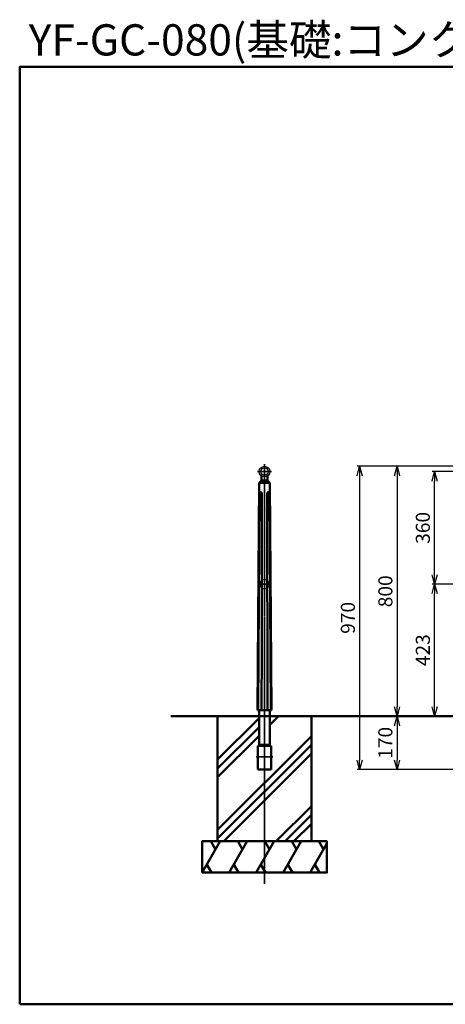
# Model space of a CAD drawing. Units: millimetres. Extents: x 1923 to 16923, y 16404 to 25143.
# Drawn here: x 1923 to 3286, y 16404 to 19555 of the extents above; entities that cross this region are included whole.
import ezdxf

# ---------------------------------------------------------------- set-up
doc = ezdxf.new("R2010")
doc.units = ezdxf.units.MM
doc.linetypes.add('AM_ISO02W050x2', pattern=[3.75, 3, -0.75])
doc.linetypes.add('AM_ISO08W050x2', pattern=[9, 6, -0.75, 1.5, -0.75])
for name, color, linetype, lineweight in [('AM_0', 7, 'Continuous', 50), ('AM_3', 3, 'AM_ISO02W050x2', 25), ('AM_5', 134, 'Continuous', 25), ('AM_7', 2, 'AM_ISO08W050x2', 35)]:
    doc.layers.add(name, color=color, linetype=linetype, lineweight=lineweight)
doc.styles.get("Standard").update_dxf_attribs({"font": 'ISOCP.SHX', "bigfont": 'EXTFONT.SHX'})
doc.dimstyles.new('Mystandard$0', dxfattribs={"dimtxt": 3, "dimasz": 2, "dimexe": 0.5, "dimexo": 1, "dimgap": 1, "dimtad": 3, "dimdsep": 46, "dimtxsty": 'Standard', "dimblk": 'OPEN30', "dimcen": 0, "dimclrd": 256, "dimclre": 256, "dimclrt": 2, "dimadec": 0, "dimazin": 2, "dimtp": 0.1, "dimtm": 0.1, "dimtfac": 0.71, "dimtmove": 0, "dimatfit": 3, "dimldrblk": 'OPEN30', "dimfxl": 1, "dimtolj": 1, "dimtzin": 0, "dimlwd": -1, "dimlwe": -1, "dimarcsym": 1})

# ---------------------------------------------------------------- blocks, each defined once
blk = doc.blocks.new('_Open30')
at = {"color": 0, "lineweight": -2}
for p, q in [((-1, 0.27), (0, 0)), ((0, 0), (-1, -0.27)), ((0, 0), (-1, 0))]:
    blk.add_line(p, q, dxfattribs=at)
blk = doc.blocks.new('*D119')
at = {"layer": 'AM_5', "transparency": 16777216}
for p, q in [((3611.2, 17748.3), (3243.9, 17748.3)), ((3251.4, 17355.3), (3251.4, 17718.3)), ((3458.1, 17325.3), (3243.9, 17325.3))]:
    blk.add_line(p, q, dxfattribs=at)
at = {"layer": 'Defpoints', "color": 0, "transparency": 16777216}
for p in [(3251.4, 17748.3), (3626.2, 17748.3), (3473.1, 17325.3)]:
    blk.add_point(p, dxfattribs=at)
at = {"layer": 'AM_5', "transparency": 16777216, "xscale": 30, "yscale": 30, "zscale": 30}
for p, rotation in [((3251.4, 17748.3), 90), ((3251.4, 17325.3), 270)]:
    blk.add_blockref('_Open30', p, dxfattribs=dict(at, rotation=rotation))
at = {"layer": 'AM_5', "color": 2, "transparency": 16777216, "insert": (3213.9, 17536.8), "char_height": 45, "attachment_point": 5, "rotation": 90}
blk.add_mtext('\\A1;423', dxfattribs=at)
blk = doc.blocks.new('*D120')
at = {"layer": 'AM_5', "transparency": 16777216}
for p, q in [((3611.2, 18108.3), (3243.9, 18108.3)), ((3251.4, 17778.3), (3251.4, 18078.3)), ((3611.2, 17748.3), (3243.9, 17748.3))]:
    blk.add_line(p, q, dxfattribs=at)
at = {"layer": 'Defpoints', "color": 0, "transparency": 16777216}
for p in [(3251.4, 18108.3), (3626.2, 18108.3), (3626.2, 17748.3)]:
    blk.add_point(p, dxfattribs=at)
at = {"layer": 'AM_5', "transparency": 16777216, "xscale": 30, "yscale": 30, "zscale": 30}
for p, rotation in [((3251.4, 18108.3), 90), ((3251.4, 17748.3), 270)]:
    blk.add_blockref('_Open30', p, dxfattribs=dict(at, rotation=rotation))
at = {"layer": 'AM_5', "color": 2, "transparency": 16777216, "insert": (3213.9, 17928.3), "char_height": 45, "attachment_point": 5, "rotation": 90}
blk.add_mtext('\\A1;360', dxfattribs=at)
blk = doc.blocks.new('*D108')
at = {"layer": 'AM_5', "transparency": 16777216}
for p, q in [((3458.1, 17325.3), (3123.9, 17325.3)), ((3131.4, 17295.3), (3131.4, 17185.3)), ((3640.6, 17155.3), (3123.9, 17155.3))]:
    blk.add_line(p, q, dxfattribs=at)
at = {"layer": 'Defpoints', "color": 0, "transparency": 16777216}
for p in [(3473.1, 17325.3), (3131.4, 17155.3), (3655.6, 17155.3)]:
    blk.add_point(p, dxfattribs=at)
at = {"layer": 'AM_5', "transparency": 16777216, "xscale": 30, "yscale": 30, "zscale": 30}
for p, rotation in [((3131.4, 17325.3), 90), ((3131.4, 17155.3), 270)]:
    blk.add_blockref('_Open30', p, dxfattribs=dict(at, rotation=rotation))
at = {"layer": 'AM_5', "color": 2, "transparency": 16777216, "insert": (3093.9, 17240.3), "char_height": 45, "attachment_point": 5, "rotation": 90}
blk.add_mtext('\\A1;170', dxfattribs=at)
blk = doc.blocks.new('*D123')
at = {"layer": 'AM_5', "transparency": 16777216}
for p, q in [((3628.1, 18125.3), (3123.9, 18125.3)), ((3131.4, 18095.3), (3131.4, 17355.3)), ((3458.1, 17325.3), (3123.9, 17325.3))]:
    blk.add_line(p, q, dxfattribs=at)
at = {"layer": 'Defpoints', "color": 0, "transparency": 16777216}
for p in [(3643.1, 18125.3), (3131.4, 17325.3), (3473.1, 17325.3)]:
    blk.add_point(p, dxfattribs=at)
at = {"layer": 'AM_5', "transparency": 16777216, "xscale": 30, "yscale": 30, "zscale": 30}
for p, rotation in [((3131.4, 18125.3), 90), ((3131.4, 17325.3), 270)]:
    blk.add_blockref('_Open30', p, dxfattribs=dict(at, rotation=rotation))
at = {"layer": 'AM_5', "color": 2, "transparency": 16777216, "insert": (3093.9, 17725.3), "char_height": 45, "attachment_point": 5, "rotation": 90}
blk.add_mtext('\\A1;800', dxfattribs=at)
blk = doc.blocks.new('*D124')
at = {"layer": 'AM_5', "transparency": 16777216}
for p, q in [((3628.1, 18125.3), (3003.9, 18125.3)), ((3011.4, 18095.3), (3011.4, 17185.3)), ((3636.6, 17155.3), (3003.9, 17155.3))]:
    blk.add_line(p, q, dxfattribs=at)
at = {"layer": 'Defpoints', "color": 0, "transparency": 16777216}
for p in [(3643.1, 18125.3), (3011.4, 17155.3), (3651.6, 17155.3)]:
    blk.add_point(p, dxfattribs=at)
at = {"layer": 'AM_5', "transparency": 16777216, "xscale": 30, "yscale": 30, "zscale": 30}
for p, rotation in [((3011.4, 18125.3), 90), ((3011.4, 17155.3), 270)]:
    blk.add_blockref('_Open30', p, dxfattribs=dict(at, rotation=rotation))
at = {"layer": 'AM_5', "color": 2, "transparency": 16777216, "insert": (2973.9, 17640.3), "char_height": 45, "attachment_point": 5, "rotation": 90}
blk.add_mtext('\\A1;970', dxfattribs=at)

msp = doc.modelspace()

# ---------------------------------------------------------------- hatches: boundary and pattern name
at = {"layer": 'AM_0'}
h = msp.add_hatch(dxfattribs=at)
h.set_pattern_fill('PLAST', color=2, scale=25, angle=45, style=0)
h.set_pattern_definition([(45, (-6064.73, -4288.17), (-112.2532, 112.2532), []), (45, (-6078.76, -4274.14), (-112.2532, 112.2532), []), (45, (-6092.79, -4260.1), (-112.2532, 112.2532), [])])
edge = h.paths.add_edge_path()
edge.add_line((2724.488, 17325.272), (2724.488, 17232.272))
edge.add_arc((2726.488, 17232.272), 2, 180, 270)
edge.add_line((2726.488, 17230.272), (2728.488, 17230.272))
edge.add_line((2728.488, 17230.272), (2728.488, 17155.272))
edge.add_line((2728.488, 17155.272), (2685.488, 17155.272))
edge.add_line((2685.488, 17155.272), (2685.488, 17230.272))
edge.add_line((2685.488, 17230.272), (2687.488, 17230.272))
edge.add_arc((2687.488, 17232.272), 2, 270, 360)
edge.add_line((2689.488, 17232.272), (2689.488, 17325.272))
edge.add_line((2689.488, 17325.272), (2556.988, 17325.272))
edge.add_line((2556.988, 17325.272), (2556.988, 16925.272))
edge.add_line((2556.988, 16925.272), (2856.988, 16925.272))
edge.add_line((2856.988, 16925.272), (2856.988, 17325.272))
edge.add_line((2856.988, 17325.272), (2724.488, 17325.272))

# ---------------------------------------------------------------- linework, layer by layer
at = {"ltscale": 0.7}
for radius in [17, 12]:
    msp.add_circle((2706.988, 18108.272), radius, dxfattribs=at)
at = {"layer": 'AM_0'}
for p, q in [((2696.988, 18094.524), (2696.988, 18080.272)), ((2716.988, 18094.524), (2716.988, 18080.272)), ((2689.488, 18072.723), (2684.622, 17345.272)), ((2696.988, 18080.272), (2689.488, 18072.723)), ((2724.488, 18072.723), (2689.488, 18072.723)), ((2716.978, 18080.272), (2696.998, 18080.272)), ((2716.988, 18080.272), (2724.488, 18072.723)), ((2724.488, 18072.723), (2729.354, 17345.272)), ((2686.723, 17345.272), (2691.313, 18036.435)), ((2698.675, 18036.435), (2691.313, 18036.435)), ((2698.675, 18036.435), (2697.966, 17541.497)), ((2715.301, 18036.435), (2716.451, 17345.272)), ((2715.301, 18036.435), (2722.663, 18036.435)), ((2727.253, 17345.272), (2722.663, 18036.435)), ((2697.965, 17541.377), (2697.533, 17345.272)), ((2697.966, 17541.497), (2697.965, 17541.377)), ((2684.622, 17345.272), (2729.354, 17345.272)), ((2689.488, 17325.272), (2689.488, 17345.272)), ((2724.488, 17325.272), (2724.488, 17345.272)), ((2689.488, 17325.272), (2689.488, 17232.272)), ((2724.488, 17325.272), (2724.488, 17232.272)), ((2685.988, 17230.272), (2685.488, 17230.272)), ((2685.488, 17230.272), (2685.488, 17155.272)), ((2685.738, 17230.272), (2687.488, 17230.272)), ((2687.488, 17230.272), (2726.488, 17230.272)), ((2689.488, 17234.272), (2724.488, 17234.272)), ((2726.488, 17230.272), (2728.488, 17230.272)), ((2728.488, 17230.272), (2727.988, 17230.272)), ((2728.488, 17155.272), (2728.488, 17230.272)), ((2685.488, 17155.272), (2728.488, 17155.272))]:
    msp.add_line(p, q, dxfattribs=at)
at = {"layer": 'AM_0', "ltscale": 0.7}
msp.add_line((2406.659, 17325.272), (8719.043, 17325.272), dxfattribs=at)
at = {"layer": 'AM_0', "color": 2}
for p, q in [((2506.988, 16825.272), (2564.723, 16925.272)), ((2549.723, 16899.291), (2534.723, 16925.272)), ((2593.591, 16825.272), (2651.326, 16925.272)), ((2636.326, 16899.291), (2621.326, 16925.272)), ((2680.193, 16825.272), (2737.928, 16925.272)), ((2722.928, 16899.291), (2707.928, 16925.272)), ((2766.796, 16825.272), (2824.531, 16925.272)), ((2809.531, 16899.291), (2794.531, 16925.272)), ((2896.133, 16899.291), (2881.133, 16925.272)), ((2853.398, 16825.272), (2906.988, 16918.092)), ((2536.988, 16825.272), (2521.988, 16851.253)), ((2623.591, 16825.272), (2608.591, 16851.253)), ((2710.193, 16825.272), (2695.193, 16851.253)), ((2796.796, 16825.272), (2781.796, 16851.253)), ((2883.398, 16825.272), (2868.398, 16851.253))]:
    msp.add_line(p, q, dxfattribs=at)
at = {"layer": 'AM_0', "ltscale": 0.7}
msp.add_lwpolyline([(1923.124, 16403.612), (9423.124, 16403.612), (9423.124, 19403.612), (1923.124, 19403.612)], close=True, dxfattribs=at)
at = {"layer": 'AM_0'}
for points in [[(2691.313, 18036.435), (2691.318, 18036.852), (2691.337, 18037.268), (2691.369, 18037.683), (2691.415, 18038.097), (2691.474, 18038.51), (2691.547, 18038.92), (2691.634, 18039.328), (2691.733, 18039.732), (2691.846, 18040.133), (2691.901, 18040.302), (2691.961, 18040.469), (2692.027, 18040.633), (2692.098, 18040.795), (2692.175, 18040.955), (2692.257, 18041.112), (2692.345, 18041.266), (2692.437, 18041.417), (2692.535, 18041.565), (2692.638, 18041.709), (2692.688, 18041.777), (2692.741, 18041.843), (2692.796, 18041.906), (2692.854, 18041.968), (2692.913, 18042.028), (2692.975, 18042.086), (2693.038, 18042.142), (2693.103, 18042.195), (2693.17, 18042.246), (2693.239, 18042.295), (2693.309, 18042.342), (2693.381, 18042.386), (2693.455, 18042.427), (2693.53, 18042.466), (2693.606, 18042.502), (2693.683, 18042.536), (2693.761, 18042.567), (2693.841, 18042.596), (2693.921, 18042.621), (2693.983, 18042.637), (2694.046, 18042.651), (2694.109, 18042.663), (2694.172, 18042.673), (2694.237, 18042.681), (2694.301, 18042.687), (2694.366, 18042.691), (2694.431, 18042.693), (2694.498, 18042.694), (2694.565, 18042.692), (2694.632, 18042.688), (2694.698, 18042.682), (2694.765, 18042.675), (2694.831, 18042.665), (2694.897, 18042.654), (2694.963, 18042.64), (2695.034, 18042.624), (2695.105, 18042.606), (2695.175, 18042.586), (2695.245, 18042.564), (2695.314, 18042.54), (2695.382, 18042.514), (2695.45, 18042.487), (2695.517, 18042.458), (2695.583, 18042.428), (2695.649, 18042.396), (2695.714, 18042.363), (2695.778, 18042.328), (2695.842, 18042.292), (2695.905, 18042.255), (2695.967, 18042.216), (2696.028, 18042.176), (2696.118, 18042.115), (2696.208, 18042.05), (2696.296, 18041.983), (2696.384, 18041.912), (2696.47, 18041.839), (2696.555, 18041.764), (2696.639, 18041.685), (2696.722, 18041.605), (2696.803, 18041.521), (2696.883, 18041.436), (2696.962, 18041.348), (2697.039, 18041.257), (2697.115, 18041.165), (2697.189, 18041.07), (2697.262, 18040.974), (2697.333, 18040.875), (2697.403, 18040.775), (2697.471, 18040.673), (2697.537, 18040.57), (2697.601, 18040.464), (2697.664, 18040.357), (2697.725, 18040.249), (2697.784, 18040.139), (2697.841, 18040.028), (2697.95, 18039.802), (2698.052, 18039.571), (2698.147, 18039.335), (2698.234, 18039.095), (2698.305, 18038.877), (2698.352, 18038.719), (2698.396, 18038.56), (2698.437, 18038.4), (2698.475, 18038.239), (2698.51, 18038.077), (2698.541, 18037.914), (2698.569, 18037.751), (2698.594, 18037.588), (2698.615, 18037.423), (2698.634, 18037.259), (2698.649, 18037.094), (2698.66, 18036.929), (2698.668, 18036.764), (2698.673, 18036.6), (2698.675, 18036.435)], [(2722.663, 18036.435), (2722.658, 18036.852), (2722.639, 18037.268), (2722.607, 18037.683), (2722.561, 18038.097), (2722.502, 18038.51), (2722.429, 18038.92), (2722.342, 18039.328), (2722.243, 18039.732), (2722.13, 18040.133), (2722.075, 18040.302), (2722.015, 18040.469), (2721.949, 18040.633), (2721.878, 18040.795), (2721.801, 18040.955), (2721.719, 18041.112), (2721.631, 18041.266), (2721.539, 18041.417), (2721.441, 18041.565), (2721.338, 18041.709), (2721.288, 18041.777), (2721.235, 18041.843), (2721.18, 18041.906), (2721.122, 18041.968), (2721.063, 18042.028), (2721.001, 18042.086), (2720.938, 18042.142), (2720.873, 18042.195), (2720.806, 18042.246), (2720.737, 18042.295), (2720.667, 18042.342), (2720.595, 18042.386), (2720.521, 18042.427), (2720.446, 18042.466), (2720.37, 18042.502), (2720.293, 18042.536), (2720.215, 18042.567), (2720.135, 18042.596), (2720.055, 18042.621), (2719.993, 18042.637), (2719.93, 18042.651), (2719.867, 18042.663), (2719.804, 18042.673), (2719.739, 18042.681), (2719.675, 18042.687), (2719.61, 18042.691), (2719.545, 18042.693), (2719.478, 18042.694), (2719.411, 18042.692), (2719.344, 18042.688), (2719.278, 18042.682), (2719.211, 18042.675), (2719.145, 18042.665), (2719.079, 18042.654), (2719.013, 18042.64), (2718.942, 18042.624), (2718.871, 18042.606), (2718.801, 18042.586), (2718.731, 18042.564), (2718.662, 18042.54), (2718.594, 18042.514), (2718.526, 18042.487), (2718.459, 18042.458), (2718.393, 18042.428), (2718.327, 18042.396), (2718.262, 18042.363), (2718.198, 18042.328), (2718.134, 18042.292), (2718.071, 18042.255), (2718.009, 18042.216), (2717.948, 18042.176), (2717.858, 18042.115), (2717.768, 18042.05), (2717.68, 18041.983), (2717.592, 18041.912), (2717.506, 18041.839), (2717.421, 18041.764), (2717.337, 18041.685), (2717.254, 18041.605), (2717.173, 18041.521), (2717.093, 18041.436), (2717.014, 18041.348), (2716.937, 18041.257), (2716.861, 18041.165), (2716.787, 18041.07), (2716.714, 18040.974), (2716.643, 18040.875), (2716.573, 18040.775), (2716.505, 18040.673), (2716.439, 18040.57), (2716.375, 18040.464), (2716.312, 18040.357), (2716.251, 18040.249), (2716.192, 18040.139), (2716.135, 18040.028), (2716.026, 18039.802), (2715.924, 18039.571), (2715.829, 18039.335), (2715.742, 18039.095), (2715.671, 18038.877), (2715.624, 18038.719), (2715.58, 18038.56), (2715.539, 18038.4), (2715.501, 18038.239), (2715.466, 18038.077), (2715.435, 18037.914), (2715.407, 18037.751), (2715.382, 18037.588), (2715.361, 18037.423), (2715.342, 18037.259), (2715.327, 18037.094), (2715.316, 18036.929), (2715.308, 18036.764), (2715.303, 18036.6), (2715.301, 18036.435)]]:
    msp.add_lwpolyline(points, dxfattribs=at)
at = {"layer": 'AM_0', "color": 2}
for points in [[(2556.988, 16925.272), (2856.988, 16925.272), (2856.988, 17325.272), (2556.988, 17325.272)], [(2506.988, 16825.272), (2906.988, 16825.272), (2906.988, 16925.272), (2506.988, 16925.272)]]:
    msp.add_lwpolyline(points, close=True, dxfattribs=at)
at = {"layer": 'AM_0'}
for centre, start, end in [((2687.488, 17232.272), 270, 0), ((2726.488, 17232.272), 180, 270)]:
    msp.add_arc(centre, 2, start, end, dxfattribs=at)
at = {"layer": 'AM_3', "ltscale": 0.7}
msp.add_circle((2706.988, 17748.272), 15, dxfattribs=at)
at = {"layer": 'AM_7', "ltscale": 0.7}
for p, q in [((2706.988, 16788.931), (2706.988, 18132.498)), ((2729.512, 18108.272), (2684.464, 18108.272)), ((2729.512, 17748.272), (2684.464, 17748.272))]:
    msp.add_line(p, q, dxfattribs=at)
at = {"layer": 'AM_7', "linetype": 'AM_ISO08W050x2', "ltscale": 0.7}
msp.add_line((2733.556, 17195.272), (2680.42, 17195.272), dxfattribs=at)

# ---------------------------------------------------------------- texts
at = {"layer": 'AM_0', "lineweight": 70, "ltscale": 0.7, "insert": (1952.121, 19539.993), "char_height": 100, "attachment_point": 1}
msp.add_mtext_dynamic_manual_height_columns('YF-GC-080(基礎:コンクリート)', width=2019.62569, gutter_width=35, heights=[0], dxfattribs=at)

# ---------------------------------------------------------------- dimensions: what is measured, and where the dimension line sits
at = {"layer": 'AM_5'}
for base, p1, p2, picture, middle in [((3011.431, 17155.272), (3643.124, 18125.272), (3651.624, 17155.272), '*D124', (2973.931, 17640.272)), ((3131.431, 17325.272), (3643.124, 18125.272), (3473.135, 17325.272), '*D123', (3093.931, 17725.272)), ((3251.431, 18108.272), (3626.203, 17748.272), (3626.203, 18108.272), '*D120', (3213.931, 17928.272)), ((3251.431, 17748.272), (3473.135, 17325.272), (3626.203, 17748.272), '*D119', (3213.926, 17536.772)), ((3131.431, 17155.272), (3473.135, 17325.272), (3655.624, 17155.272), '*D108', (3093.931, 17240.272))]:
    dim = msp.add_linear_dim(base=base, p1=p1, p2=p2, angle=90, dimstyle='Mystandard$0', override={"dimscale": 15}, dxfattribs=at)
    dim.commit()
    dim.dimension.update_dxf_attribs({"geometry": picture, "text_midpoint": middle})

doc.saveas('drawing.dxf')
